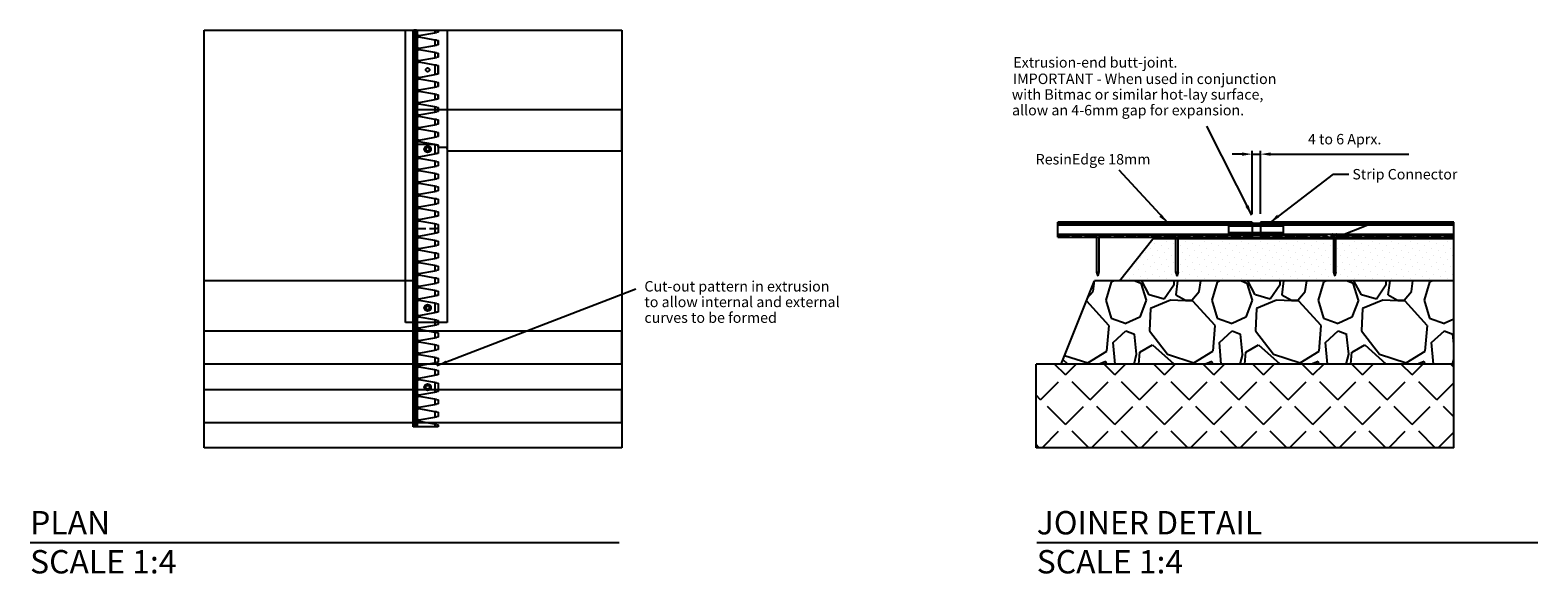
# Model space of a CAD drawing. Units: millimetres. Extents: x -2229 to 3798, y -1348 to 908.
# Drawn here: x 651 to 2455, y 128 to 779 of the extents above; entities that cross this region are included whole.
import ezdxf
from ezdxf.enums import TextEntityAlignment as Align
from ezdxf.lldxf.tags import DXFTag

# ---------------------------------------------------------------- set-up
doc = ezdxf.new("R2010")
doc.units = ezdxf.units.MM
doc.layers.add('SPIRAL_STEEL_SPI', color=7, linetype='Continuous')
doc.styles.add('SEACAD_seiso_ttf', font='txt')
tags = doc.linetypes.add('HIDDEN2', pattern=[4.7625, 3.175, -1.5875]).pattern_tags.tags
tags[6:7] = [DXFTag(74, 4), DXFTag(75, 0), DXFTag(340, '0'), DXFTag(46, 0.0), DXFTag(50, 0.0), DXFTag(44, 0.0), DXFTag(45, 0.0)]
tags[4:5] = [DXFTag(74, 4), DXFTag(75, 0), DXFTag(340, '0'), DXFTag(46, 0.0), DXFTag(50, 0.0), DXFTag(44, 0.0), DXFTag(45, 0.0)]
doc.dimstyles.new('Kinley 1-4', dxfattribs={"dimtxt": 20, "dimasz": 12, "dimexe": 4, "dimexo": 8, "dimgap": 8, "dimtad": 1, "dimdec": 0, "dimdsep": 46, "dimtxsty": 'Standard', "dimcen": 2, "dimadec": 0, "dimazin": 0, "dimtfac": 1, "dimtdec": 0, "dimtmove": 0, "dimatfit": 3, "dimfxl": 1, "dimarcsym": 0})

# ---------------------------------------------------------------- blocks, each defined once
blk = doc.blocks.new('*D4')
at = {"color": 0, "lineweight": -2, "transparency": 16777216}
for p, q in [((2113.4, 558.9), (2113.4, 634.4)), ((2123.4, 558.9), (2123.4, 634.4)), ((2101.4, 630.4), (2089.4, 630.4)), ((2113.4, 630.4), (2123.4, 630.4)), ((2135.4, 630.4), (2300.9, 630.4))]:
    blk.add_line(p, q, dxfattribs=at)
at = {"color": 0, "transparency": 16777216}
for points in [[(2101.4, 632.4), (2101.4, 628.4), (2113.4, 630.4)], [(2135.4, 632.4), (2135.4, 628.4), (2123.4, 630.4)]]:
    blk.add_solid(points, dxfattribs=at)
at = {"layer": 'Defpoints', "color": 0, "transparency": 16777216}
for p in [(2123.4, 630.4), (2113.4, 550.9), (2123.4, 550.9)]:
    blk.add_point(p, dxfattribs=at)
at = {"color": 0, "transparency": 16777216, "insert": (2224.1, 646.7), "char_height": 12.5, "attachment_point": 5}
blk.add_mtext('4 to 6 Aprx.', dxfattribs=at)
blk = doc.blocks.new('SE97')
at = {"layer": 'SPIRAL_STEEL_SPI', "color": 7, "linetype": 'HIDDEN2'}
blk.add_arc((1204.9, 322.9), 1.47, 22.9178, 71.815, dxfattribs=at)
at = {"layer": 'SPIRAL_STEEL_SPI', "color": 7, "linetype": 'Continuous'}
blk.add_arc((1204.9, 322.9), 1.47, 353.325, 22.9178, dxfattribs=at)
blk = doc.blocks.new('SE101')
at = {"layer": 'SPIRAL_STEEL_SPI', "color": 7, "linetype": 'Continuous'}
blk.add_arc((1214.8, 323.1), 1.14, 104.4076, 148.517, dxfattribs=at)
at = {"layer": 'SPIRAL_STEEL_SPI', "color": 7, "linetype": 'HIDDEN2'}
blk.add_arc((1214.8, 323.1), 1.14, 148.517, 157.184, dxfattribs=at)

msp = doc.modelspace()

# ---------------------------------------------------------------- hatches: boundary and pattern name
for points in [[(2105.4, 567.3), (2112.9, 557.1), (2109.1, 569.2)], [(2002.2, 555.4), (2012.6, 548), (2005.2, 558.3)], [(2143.2, 557.9), (2134.8, 548.4), (2145.8, 554.7)], [(1148.5, 383.4), (1137.5, 377), (1150, 379.5)]]:
    msp.add_hatch(color=256).paths.add_polyline_path(points)
at = {"ltscale": 0.5}
h = msp.add_hatch(dxfattribs=at)
h.set_pattern_fill('DOTS', color=252, scale=5, angle=45, style=0)
h.set_pattern_definition([(45, (-2229.443, -1323.2366), (-2.80633, 8.41899), [0, -7.9375])])
h.paths.add_polyline_path([(2354.7, 528.8), (2213.7, 528.8), (2213.7, 489.1), (2213.3, 487.7), (2212.2, 484.1), (2211.2, 487.7), (2210.7, 489.1), (2210.7, 528.8), (2024.8, 528.8), (2024.8, 489.1), (2024.4, 487.7), (2023.3, 484.1), (2022.3, 487.7), (2021.8, 489.1), (2021.8, 528.8), (1994.7, 528.8), (1954.7, 478.8), (2354.7, 478.8)])
h = msp.add_hatch(dxfattribs=at)
h.set_pattern_fill('GRAVEL', color=252, scale=5, angle=270, style=0)
h.set_pattern_definition([(138.01279, (-2102.443, -1414.677), (-1143, 1016), [17.086, -1691.5242]), (94.96974, (-2115.143, -1403.2466), (127.000007, -1523.9999994), [29.3202, -2902.7024]), (42.51045, (-2117.683, -1374.0366), (-1397, -1270), [20.674, -2046.7361]), (177.27369, (-2149.433, -1324.5066), (2540, -127), [26.7002, -2643.3219]), (202.83365, (-2176.103, -1323.2366), (1524, 635), [26.1817, -2591.9904]), (267.27369, (-2200.233, -1333.3966), (127, 2540), [26.7002, -2643.3219]), (307.69424, (-2201.503, -1360.0666), (-1270, 1651), [35.3097, -3495.6558]), (342.25533, (-2179.913, -1388.0066), (2794, -889.0000002), [33.336, -3300.2628]), (31.42957, (-2148.163, -1398.1666), (1651, 1016), [26.7906, -2652.2773]), (85.23636, (-2125.303, -1384.197), (-127, -1397), [30.5857, -1498.6968]), (132.39744, (-2122.763, -1353.7166), (-1397, 1524), [39.5539, -3915.8386]), (48.81407, (-2150.703, -1450.237), (762, 889), [13.5002, -1336.5283]), (81.46923, (-2141.813, -1440.0766), (-254, -1651), [25.684, -2542.732]), (135, (-2138, -1414.68), (-127, 4e-14), [17.9605, -161.6447]), (113.1986, (-2122.763, -1405.787), (254, -635), [9.672, -957.531]), (201.8014, (-2126.573, -1396.897), (381, 127), [13.6783, -670.2376]), (300.96376, (-2139.273, -1401.977), (254, -381), [22.216, -718.315]), (71.56505, (-2127.843, -1421.027), (-127, -254), [16.0644, -385.545]), (286.38954, (-2126.573, -1323.2366), (381, -1270), [22.5044, -2227.9413]), (340.34618, (-2120.223, -1344.827), (-1397, 508), [18.88, -1869.1108]), (203.1986, (-2102.443, -1421.027), (635, 254), [19.344, -947.8592]), (253.61046, (-2120.223, -1428.6466), (381, 1270), [22.5044, -2227.9413]), (249.44395, (-2205.313, -1323.237), (254, 635), [21.7018, -1063.3867]), (204.77514, (-2212.933, -1343.557), (1397, 635), [18.1836, -1800.1797]), (336.8014, (-2229.443, -1422.297), (635, -254), [19.344, -947.8592]), (287.35402, (-2211.663, -1429.9166), (-508, 1651), [21.2891, -2107.6188]), (339.44395, (-2229.443, -1360.067), (-635, 254), [10.851, -1074.2376]), (11.30993, (-2229.443, -1414.677), (508, 127), [6.4757, -641.0997]), (75.96376, (-2223.093, -1413.407), (-127, -381), [26.1817, -497.4527]), (96.009, (-2216.743, -1388.0066), (127, -1270), [24.2633, -2402.0682]), (213.6901, (-2150.703, -1401.977), (254, 127), [18.3162, -439.5888]), (263.15723, (-2165.943, -1412.1366), (-254, -2159), [31.9778, -3165.8005]), (330.9454, (-2169.753, -1443.887), (-889, 508), [13.0754, -1294.4696]), (0, (-2158.32, -1450.24), (127, 127), [7.62, -119.38]), (30.25644, (-2212.933, -1385.467), (-889, -508), [17.6433, -1746.697]), (318.01279, (-2197.693, -1376.577), (1143, -1016), [34.1721, -1674.438]), (270, (-2172.29, -1399.44), (127, -127), [33.02, -93.98]), (235.30485, (-2172.293, -1432.4566), (-888.999999, -1270), [20.0805, -1987.9658]), (164.0546, (-2183.723, -1448.967), (-508, 127), [18.4915, -906.0825]), (117.64598, (-2201.503, -1443.8866), (-1270, 2413), [30.1073, -2980.6232]), (85.42608, (-2215.473, -1417.2166), (127, 1651), [31.8515, -3153.2923])])
h.paths.add_polyline_path([(2354.7, 478.8), (1954.7, 478.8), (1924.7, 478.8), (1884.7, 378.8), (2354.7, 378.8)])
h = msp.add_hatch(dxfattribs=at)
h.set_pattern_fill('ANGLE', color=252, scale=6, angle=45, style=0)
h.set_pattern_definition([(45, (-2229.443, -1323.237), (-29.63485, 29.63485), [30.48, -11.43]), (135, (-2229.443, -1323.237), (-29.63485, -29.63485), [30.48, -11.43])])
h.paths.add_polyline_path([(2354.7, 378.8), (1854.7, 378.8), (1854.7, 278.8), (2354.7, 278.8)])

# ---------------------------------------------------------------- linework, layer by layer
at = {"linetype": 'Continuous'}
for p, q in [((859.1, 778.8), (1109.1, 778.8)), ((859.1, 478.8), (859.1, 778.8)), ((1109.1, 778.8), (1110.1, 778.8)), ((1109.1, 778.8), (1109.1, 478.8)), ((1113.1, 778.8), (1110.1, 778.8)), ((1113.1, 778.8), (1359.1, 778.8)), ((1113.1, 683.8), (1113.1, 778.8)), ((1113.1, 778.8), (1114.1, 778.8)), ((1359.1, 778.8), (1359.1, 683.8)), ((1113.1, 683.8), (1359.1, 683.8)), ((1114.1, 675.6), (1114.1, 681.3)), ((1114.1, 681.3), (1114.1, 541.3)), ((1359.1, 633.8), (1359.1, 683.8)), ((1134.8, 642.1), (1114.3, 642.1)), ((1135.1, 642), (1134.8, 642.1)), ((1135.1, 642), (1134.8, 642.1)), ((1135.1, 642), (1135.3, 642)), ((1135.1, 642), (1135.1, 630.6)), ((1137.1, 641.7), (1135.3, 642)), ((1139, 641.3), (1137.1, 641.7)), ((1137.1, 641.7), (1139.1, 641.3)), ((1139.1, 639.3), (1139.1, 640.1)), ((1139.1, 640.1), (1139.1, 631.3)), ((1139.1, 638.8), (1149.1, 638.8)), ((1150.1, 636.3), (1150.1, 633.8)), ((1150.1, 636.3), (1150.1, 428.8)), ((1359.1, 633.8), (1150.1, 633.8)), ((1359.1, 633.8), (1359.1, 418.8)), ((1116.3, 627.3), (1135.1, 630.6)), ((1135.1, 622), (1116.3, 625.3)), ((1116.3, 612.3), (1135.1, 615.6)), ((1135.3, 630.7), (1135.1, 630.6)), ((1135.1, 622), (1135.3, 622)), ((1135.1, 622), (1135.1, 615.6)), ((1135.3, 615.7), (1135.1, 615.6)), ((1135.3, 630.7), (1137.1, 631)), ((1137.1, 621.7), (1135.3, 622)), ((1135.3, 615.7), (1137.1, 616)), ((1139.1, 631.3), (1137.1, 631)), ((1137.1, 621.7), (1139.1, 621.3)), ((1139.1, 616.3), (1137.1, 616)), ((1139.1, 621.3), (1139.1, 616.3)), ((1135.1, 607), (1116.3, 610.3)), ((1116.3, 597.3), (1135.1, 600.6)), ((1135.1, 607), (1135.3, 607)), ((1135.1, 607), (1135.1, 600.6)), ((1135.3, 600.7), (1135.1, 600.6)), ((1137.1, 606.7), (1135.3, 607)), ((1135.3, 600.7), (1137.1, 601)), ((1137.1, 606.7), (1139.1, 606.3)), ((1139.1, 601.3), (1137.1, 601)), ((1139.1, 606.3), (1139.1, 601.3)), ((1135.1, 592), (1116.3, 595.3)), ((1116.3, 582.3), (1135.1, 585.6)), ((1135.1, 577), (1116.3, 580.3)), ((1135.1, 592), (1135.3, 592)), ((1135.1, 592), (1135.1, 585.6)), ((1135.3, 585.7), (1135.1, 585.6)), ((1137.1, 591.7), (1135.3, 592)), ((1135.3, 585.7), (1137.1, 586)), ((1137.1, 591.7), (1139.1, 591.3)), ((1139.1, 586.3), (1137.1, 586)), ((1139.1, 591.3), (1139.1, 586.3)), ((1116.3, 567.3), (1135.1, 570.6)), ((1135.1, 562), (1116.3, 565.3)), ((1135.1, 577), (1135.3, 577)), ((1135.1, 577), (1135.1, 570.6)), ((1135.3, 570.7), (1135.1, 570.6)), ((1135.1, 562), (1135.3, 562)), ((1135.1, 562), (1135.1, 555.6)), ((1137.1, 576.7), (1135.3, 577)), ((1135.3, 570.7), (1137.1, 571)), ((1137.1, 561.7), (1135.3, 562)), ((1137.1, 576.7), (1139.1, 576.3)), ((1139.1, 571.3), (1137.1, 571)), ((1137.1, 561.7), (1139.1, 561.3)), ((1139.1, 576.3), (1139.1, 571.3)), ((1139.1, 561.3), (1139.1, 556.3)), ((1116.3, 552.3), (1135.1, 555.6)), ((1135.1, 547), (1116.3, 550.3)), ((1135.3, 555.7), (1135.1, 555.6)), ((1135.1, 547), (1135.3, 547)), ((1135.1, 547), (1135.1, 541.3)), ((1135.3, 555.7), (1137.1, 556)), ((1137.1, 546.7), (1135.3, 547)), ((1139.1, 556.3), (1137.1, 556)), ((1137.1, 546.7), (1139.1, 546.3)), ((1139.1, 546.3), (1139.1, 541.3)), ((1881, 530.8), (1881, 548.8)), ((1976, 548.8), (1881, 548.8)), ((1976, 545.3), (1881, 545.3)), ((2071, 548.8), (1976, 548.8)), ((2071, 545.3), (1976, 545.3)), ((2113.4, 548.8), (2071, 548.8)), ((2113.4, 545.3), (2071, 545.3)), ((2113.4, 548.8), (2113.4, 530.8)), ((2166, 548.8), (2123.4, 548.8)), ((2123.4, 548.8), (2123.4, 530.8)), ((2166, 545.3), (2123.4, 545.3)), ((2229.8, 548.8), (2166, 548.8)), ((2224.3, 545.3), (2166, 545.3)), ((2209.7, 528.8), (2259.7, 548.8)), ((2354.7, 528.8), (2354.7, 548.8)), ((1110.1, 541.3), (1109.1, 541.3)), ((1110.1, 541.3), (1109.1, 541.3)), ((1110.1, 541.3), (1113.1, 541.3)), ((1110.1, 541.3), (1113.1, 541.3)), ((1114.1, 541.3), (1113.1, 541.3)), ((1114.1, 541.3), (1113.1, 541.3)), ((1114.1, 541.3), (1114.3, 541.3)), ((1114.1, 541.3), (1114.1, 303.8)), ((1114.1, 541.3), (1114.3, 541.3)), ((1114.3, 541.3), (1124.3, 541.3)), ((1114.3, 541.3), (1124.3, 541.3)), ((1116.3, 532.3), (1135.1, 535.6)), ((1135.1, 527), (1116.3, 530.3)), ((1128.8, 541.3), (1135.1, 541.3)), ((1128.8, 541.3), (1135.1, 541.3)), ((1135.3, 541.3), (1135.1, 541.3)), ((1135.3, 541.3), (1135.1, 541.3)), ((1135.1, 541.3), (1135.1, 535.6)), ((1135.3, 535.7), (1135.1, 535.6)), ((1135.1, 527), (1135.3, 527)), ((1135.1, 527), (1135.1, 520.6)), ((1135.3, 541.3), (1137.1, 541.3)), ((1135.3, 541.3), (1137.1, 541.3)), ((1135.3, 535.7), (1137.1, 536)), ((1137.1, 526.7), (1135.3, 527)), ((1139.1, 541.3), (1137.1, 541.3)), ((1139.1, 541.3), (1137.1, 541.3)), ((1139.1, 536.3), (1137.1, 536)), ((1137.1, 526.7), (1139.1, 526.3)), ((1139.1, 541.3), (1139.1, 536.3)), ((1139.1, 526.3), (1139.1, 521.3)), ((1976, 534.3), (1881, 534.3)), ((1881, 533.3), (1884.2, 533.3)), ((1881, 530.8), (1976, 530.8)), ((1883.5, 533.3), (1883.5, 530.8)), ((1884.2, 533.3), (1884.2, 530.8)), ((1888.5, 532.1), (1888.5, 530.8)), ((1899.2, 533.3), (1892.8, 533.3)), ((1892.8, 533.3), (1892.8, 530.8)), ((1893.5, 533.3), (1893.5, 530.8)), ((1898.5, 533.3), (1898.5, 530.8)), ((1899.2, 533.3), (1899.2, 530.8)), ((1903.5, 532.1), (1903.5, 530.8)), ((1914.2, 533.3), (1907.8, 533.3)), ((1907.8, 533.3), (1907.8, 530.8)), ((1908.5, 533.3), (1908.5, 530.8)), ((1913.5, 533.3), (1913.5, 530.8)), ((1914.2, 533.3), (1914.2, 530.8)), ((1918.5, 532.1), (1918.5, 530.8)), ((1934.1, 533.3), (1922.8, 533.3)), ((1922.8, 533.3), (1922.8, 530.8)), ((1923.5, 533.3), (1923.5, 530.8)), ((1933.4, 533.3), (1933.4, 530.8)), ((1934.1, 533.3), (1934.1, 530.8)), ((1938.4, 532.1), (1938.4, 530.8)), ((1949.2, 533.3), (1942.8, 533.3)), ((1942.8, 533.3), (1942.8, 530.8)), ((1943.5, 533.3), (1943.5, 530.8)), ((1948.5, 533.3), (1948.5, 530.8)), ((1949.2, 533.3), (1949.2, 530.8)), ((1953.5, 532.1), (1953.5, 530.8)), ((1954.7, 478.8), (1994.7, 528.8)), ((1964.2, 533.3), (1957.8, 533.3)), ((1957.8, 533.3), (1957.8, 530.8)), ((1958.5, 533.3), (1958.5, 530.8)), ((1963.5, 533.3), (1963.5, 530.8)), ((1964.2, 533.3), (1964.2, 530.8)), ((1968.5, 532.1), (1968.5, 530.8)), ((1976, 533.3), (1972.8, 533.3)), ((1972.8, 533.3), (1972.8, 530.8)), ((1973.5, 533.3), (1973.5, 530.8)), ((2071, 534.3), (1976, 534.3)), ((1976, 533.3), (1979.2, 533.3)), ((1976, 531), (1976, 531.8)), ((1976, 530.8), (2071, 530.8)), ((1978.5, 533.3), (1978.5, 530.8)), ((1979.2, 533.3), (1979.2, 530.8)), ((1983.5, 532.1), (1983.5, 530.8)), ((1994.2, 533.3), (1987.8, 533.3)), ((1987.8, 533.3), (1987.8, 530.8)), ((1988.5, 533.3), (1988.5, 530.8)), ((1993.5, 533.3), (1993.5, 530.8)), ((1994.2, 533.3), (1994.2, 530.8)), ((2354.7, 528.8), (1994.7, 528.8)), ((1998.5, 532.1), (1998.5, 530.8)), ((2009.2, 533.3), (2002.8, 533.3)), ((2002.8, 533.3), (2002.8, 530.8)), ((2003.5, 533.3), (2003.5, 530.8)), ((2008.5, 533.3), (2008.5, 530.8)), ((2009.2, 533.3), (2009.2, 530.8)), ((2013.5, 532.1), (2013.5, 530.8)), ((2029.1, 533.3), (2017.8, 533.3)), ((2017.8, 533.3), (2017.8, 530.8)), ((2018.5, 533.3), (2018.5, 530.8)), ((2028.4, 533.3), (2028.4, 530.8)), ((2029.1, 533.3), (2029.1, 530.8)), ((2033.4, 532.1), (2033.4, 530.8)), ((2044.2, 533.3), (2037.8, 533.3)), ((2037.8, 533.3), (2037.8, 530.8)), ((2038.5, 533.3), (2038.5, 530.8)), ((2043.5, 533.3), (2043.5, 530.8)), ((2044.2, 533.3), (2044.2, 530.8)), ((2048.5, 532.1), (2048.5, 530.8)), ((2059.2, 533.3), (2052.8, 533.3)), ((2052.8, 533.3), (2052.8, 530.8)), ((2053.5, 533.3), (2053.5, 530.8)), ((2058.5, 533.3), (2058.5, 530.8)), ((2059.2, 533.3), (2059.2, 530.8)), ((2063.5, 532.1), (2063.5, 530.8)), ((2071, 533.3), (2067.8, 533.3)), ((2067.8, 533.3), (2067.8, 530.8)), ((2068.5, 533.3), (2068.5, 530.8)), ((2113.4, 534.3), (2071, 534.3)), ((2071, 533.3), (2074.2, 533.3)), ((2071, 531), (2071, 531.8)), ((2071, 530.8), (2201.6, 530.8)), ((2073.5, 533.3), (2073.5, 530.8)), ((2074.2, 533.3), (2074.2, 530.8)), ((2078.5, 532.1), (2078.5, 530.8)), ((2089.2, 533.3), (2082.8, 533.3)), ((2082.8, 533.3), (2082.8, 530.8)), ((2083.5, 533.3), (2083.5, 530.8)), ((2088.5, 533.3), (2088.5, 530.8)), ((2089.2, 533.3), (2089.2, 530.8)), ((2093.5, 532.1), (2093.5, 530.8)), ((2104.2, 533.3), (2097.8, 533.3)), ((2097.8, 533.3), (2097.8, 530.8)), ((2098.5, 533.3), (2098.5, 530.8)), ((2103.5, 533.3), (2103.5, 530.8)), ((2104.2, 533.3), (2104.2, 530.8)), ((2108.5, 532.1), (2108.5, 530.8)), ((2166, 534.3), (2123.4, 534.3)), ((2128.4, 532.1), (2128.4, 530.8)), ((2139.2, 533.3), (2132.8, 533.3)), ((2132.8, 533.3), (2132.8, 530.8)), ((2133.5, 533.3), (2133.5, 530.8)), ((2138.5, 533.3), (2138.5, 530.8)), ((2139.2, 533.3), (2139.2, 530.8)), ((2143.5, 532.1), (2143.5, 530.8)), ((2154.2, 533.3), (2147.8, 533.3)), ((2147.8, 533.3), (2147.8, 530.8)), ((2148.5, 533.3), (2148.5, 530.8)), ((2153.5, 533.3), (2153.5, 530.8)), ((2154.2, 533.3), (2154.2, 530.8)), ((2158.5, 532.1), (2158.5, 530.8)), ((2166, 533.3), (2162.8, 533.3)), ((2162.8, 533.3), (2162.8, 530.8)), ((2163.5, 533.3), (2163.5, 530.8)), ((2207.1, 534.3), (2166, 534.3)), ((2166, 533.3), (2169.2, 533.3)), ((2166, 531), (2166, 531.8)), ((2168.5, 533.3), (2168.5, 530.8)), ((2169.2, 533.3), (2169.2, 530.8)), ((2173.5, 532.1), (2173.5, 530.8)), ((2184.2, 533.3), (2177.8, 533.3)), ((2177.8, 533.3), (2177.8, 530.8)), ((2178.5, 533.3), (2178.5, 530.8)), ((2183.5, 533.3), (2183.5, 530.8)), ((2184.2, 533.3), (2184.2, 530.8)), ((2188.5, 532.1), (2188.5, 530.8)), ((2199.2, 533.3), (2192.8, 533.3)), ((2192.8, 533.3), (2192.8, 530.8)), ((2193.5, 533.3), (2193.5, 530.8)), ((2198.5, 533.3), (2198.5, 530.8)), ((2199.2, 533.3), (2199.2, 530.8)), ((2354.7, 528.8), (2209.7, 528.8)), ((2218.4, 533.3), (2218.4, 530.8)), ((2219.1, 533.3), (2219.1, 530.8)), ((2318.4, 532.1), (2318.4, 530.8)), ((2354.7, 478.8), (2354.7, 528.8)), ((1116.3, 517.3), (1135.1, 520.6)), ((1135.1, 512), (1116.3, 515.3)), ((1116.3, 502.3), (1135.1, 505.6)), ((1135.3, 520.7), (1135.1, 520.6)), ((1135.1, 512), (1135.3, 512)), ((1135.1, 512), (1135.1, 505.6)), ((1135.3, 505.7), (1135.1, 505.6)), ((1135.3, 520.7), (1137.1, 521)), ((1137.1, 511.7), (1135.3, 512)), ((1135.3, 505.7), (1137.1, 506)), ((1139.1, 521.3), (1137.1, 521)), ((1137.1, 511.7), (1139.1, 511.3)), ((1139.1, 506.3), (1137.1, 506)), ((1139.1, 511.3), (1139.1, 506.3)), ((1135.1, 497), (1116.3, 500.3)), ((1116.3, 487.3), (1135.1, 490.6)), ((1135.1, 497), (1135.3, 497)), ((1135.1, 497), (1135.1, 490.6)), ((1135.3, 490.7), (1135.1, 490.6)), ((1137.1, 496.7), (1135.3, 497)), ((1135.3, 490.7), (1137.1, 491)), ((1137.1, 496.7), (1139.1, 496.3)), ((1139.1, 491.3), (1137.1, 491)), ((1139.1, 496.3), (1139.1, 491.3)), ((1109.1, 478.8), (859.1, 478.8)), ((859.1, 418.8), (859.1, 478.8)), ((1100.1, 428.8), (1100.1, 478.8)), ((1109.1, 303.8), (1109.1, 478.8)), ((1135.1, 482), (1116.3, 485.3)), ((1116.3, 472.3), (1135.1, 475.6)), ((1135.1, 467), (1116.3, 470.3)), ((1135.1, 482), (1135.3, 482)), ((1135.1, 482), (1135.1, 475.6)), ((1135.3, 475.7), (1135.1, 475.6)), ((1137.1, 481.7), (1135.3, 482)), ((1135.3, 475.7), (1137.1, 476)), ((1137.1, 481.7), (1139.1, 481.3)), ((1139.1, 476.3), (1137.1, 476)), ((1139.1, 481.3), (1139.1, 476.3)), ((1884.7, 378.8), (1924.7, 478.8)), ((2354.7, 478.8), (1924.7, 478.8)), ((2354.7, 478.8), (1954.7, 478.8)), ((2354.7, 378.8), (2354.7, 478.8)), ((1116.3, 457.3), (1135.1, 460.6)), ((1135.1, 452), (1116.3, 455.3)), ((1135.1, 467), (1135.3, 467)), ((1135.1, 467), (1135.1, 460.6)), ((1135.3, 460.7), (1135.1, 460.6)), ((1135.1, 452), (1135.3, 452)), ((1135.1, 452), (1135.1, 440.6)), ((1137.1, 466.7), (1135.3, 467)), ((1135.3, 460.7), (1137.1, 461)), ((1137.1, 451.7), (1135.3, 452)), ((1137.1, 466.7), (1139.1, 466.3)), ((1139.1, 461.3), (1137.1, 461)), ((1137.1, 451.7), (1139.1, 451.3)), ((1139.1, 466.3), (1139.1, 461.3)), ((1139.1, 451.3), (1139.1, 441.3)), ((1116.3, 437.3), (1135.1, 440.6)), ((1135.1, 432), (1116.3, 435.3)), ((1135.3, 440.7), (1135.1, 440.6)), ((1135.3, 440.7), (1137.1, 441)), ((1139.1, 441.3), (1137.1, 441)), ((859.1, 418.8), (1109.1, 418.8)), ((859.1, 378.8), (859.1, 418.8)), ((1101.1, 428.8), (1100.1, 428.8)), ((1109.1, 428.8), (1101.1, 428.8)), ((1116.3, 422.3), (1135.1, 425.6)), ((1135.1, 417), (1116.3, 420.3)), ((1124.9, 418.8), (1359.1, 418.8)), ((1135.1, 432), (1135.3, 432)), ((1135.1, 432), (1135.1, 425.6)), ((1135.3, 425.7), (1135.1, 425.6)), ((1135.1, 417), (1135.3, 417)), ((1135.1, 417), (1135.1, 410.6)), ((1137.1, 431.7), (1135.3, 432)), ((1135.3, 425.7), (1137.1, 426)), ((1137.1, 416.7), (1135.3, 417)), ((1137.1, 431.7), (1139.1, 431.3)), ((1139.1, 426.3), (1137.1, 426)), ((1137.1, 416.7), (1139.1, 416.3)), ((1139.1, 431.3), (1139.1, 426.3)), ((1149.1, 428.8), (1139.1, 428.8)), ((1139.1, 416.3), (1139.1, 411.3)), ((1150.1, 428.8), (1149.1, 428.8)), ((1359.1, 378.8), (1359.1, 418.8)), ((1116.3, 407.3), (1135.1, 410.6)), ((1135.1, 402), (1116.3, 405.3)), ((1135.3, 410.7), (1135.1, 410.6)), ((1135.1, 402), (1135.3, 402)), ((1135.1, 402), (1135.1, 395.6)), ((1135.3, 410.7), (1137.1, 411)), ((1137.1, 401.7), (1135.3, 402)), ((1139.1, 411.3), (1137.1, 411)), ((1137.1, 401.7), (1139.1, 401.3)), ((1139.1, 401.3), (1139.1, 396.3)), ((1116.3, 392.3), (1135.1, 395.6)), ((1135.1, 387), (1116.3, 390.3)), ((1116.3, 377.3), (1135.1, 380.6)), ((1135.3, 395.7), (1135.1, 395.6)), ((1135.1, 387), (1135.3, 387)), ((1135.1, 387), (1135.1, 380.6)), ((1135.3, 380.7), (1135.1, 380.6)), ((1135.3, 395.7), (1137.1, 396)), ((1137.1, 386.7), (1135.3, 387)), ((1135.3, 380.7), (1137.1, 381)), ((1139.1, 396.3), (1137.1, 396)), ((1137.1, 386.7), (1139.1, 386.3)), ((1139.1, 381.3), (1137.1, 381)), ((1139.1, 386.3), (1139.1, 381.3)), ((859.1, 348.8), (859.1, 378.8)), ((1109.1, 378.8), (859.1, 378.8)), ((1135.1, 372), (1116.3, 375.3)), ((1116.3, 362.3), (1135.1, 365.6)), ((1359.1, 378.8), (1124.9, 378.8)), ((1135.1, 372), (1135.3, 372)), ((1135.1, 372), (1135.1, 365.6)), ((1135.3, 365.7), (1135.1, 365.6)), ((1137.1, 371.7), (1135.3, 372)), ((1135.3, 365.7), (1137.1, 366)), ((1137.1, 371.7), (1139.1, 371.3)), ((1139.1, 366.3), (1137.1, 366)), ((1139.1, 371.3), (1139.1, 366.3)), ((1359.1, 378.8), (1359.1, 348.8)), ((2354.7, 378.8), (1854.7, 378.8)), ((1854.7, 278.8), (1854.7, 378.8)), ((2354.7, 378.8), (1884.7, 378.8)), ((2354.7, 278.8), (2354.7, 378.8)), ((859.1, 348.8), (1109.1, 348.8)), ((859.1, 308.8), (859.1, 348.8)), ((1135.1, 357), (1116.3, 360.3)), ((1116.3, 342.3), (1135.1, 345.6)), ((1135.1, 357), (1135.3, 357)), ((1135.1, 357), (1135.1, 345.6)), ((1135.3, 345.7), (1135.1, 345.6)), ((1137.1, 356.7), (1135.3, 357)), ((1135.3, 345.7), (1137.1, 346)), ((1137.1, 356.7), (1139.1, 356.3)), ((1139.1, 346.3), (1137.1, 346)), ((1139.1, 356.3), (1139.1, 346.3)), ((1139.1, 348.8), (1359.1, 348.8)), ((1359.1, 308.8), (1359.1, 348.8)), ((1135.1, 337), (1116.3, 340.3)), ((1116.3, 327.3), (1135.1, 330.6)), ((1135.1, 322), (1116.3, 325.3)), ((1135.1, 337), (1135.3, 337)), ((1135.1, 337), (1135.1, 330.6)), ((1135.3, 330.7), (1135.1, 330.6)), ((1137.1, 336.7), (1135.3, 337)), ((1135.3, 330.7), (1137.1, 331)), ((1137.1, 336.7), (1139.1, 336.3)), ((1139.1, 331.3), (1137.1, 331)), ((1139.1, 336.3), (1139.1, 331.3)), ((1109.1, 308.8), (859.1, 308.8)), ((859.1, 278.8), (859.1, 308.8)), ((1116.3, 312.3), (1135.1, 315.6)), ((1135.1, 307), (1116.3, 310.3)), ((1359.1, 308.8), (1124.9, 308.8)), ((1135.1, 322), (1135.3, 322)), ((1135.1, 322), (1135.1, 315.6)), ((1135.3, 315.7), (1135.1, 315.6)), ((1135.1, 307), (1135.3, 307)), ((1135.1, 307), (1135.1, 303.8)), ((1137.1, 321.7), (1135.3, 322)), ((1135.3, 315.7), (1137.1, 316)), ((1137.1, 306.7), (1135.3, 307)), ((1137.1, 321.7), (1139.1, 321.3)), ((1139.1, 316.3), (1137.1, 316)), ((1139.1, 321.3), (1139.1, 316.3)), ((1359.1, 308.8), (1359.1, 278.8)), ((1110.1, 303.8), (1109.1, 303.8)), ((1113.1, 303.8), (1110.1, 303.8)), ((1114.1, 303.8), (1113.1, 303.8)), ((1114.3, 303.8), (1114.1, 303.8)), ((1135.1, 303.8), (1114.3, 303.8)), ((1135.3, 303.8), (1135.1, 303.8)), ((1137.1, 303.8), (1135.3, 303.8)), ((1137.1, 306.7), (1139.1, 306.3)), ((1139.1, 303.8), (1137.1, 303.8)), ((1139.1, 306.3), (1139.1, 303.8)), ((1359.1, 278.8), (859.1, 278.8)), ((2354.7, 278.8), (1854.7, 278.8))]:
    msp.add_line(p, q, dxfattribs=at)
at = {"linetype": 'HIDDEN2'}
for p, q in [((1100.1, 478.8), (1100.1, 778.8)), ((1109.1, 541.3), (1109.1, 778.8)), ((1110.6, 778.8), (1110.6, 677.6)), ((1112.6, 677.6), (1112.6, 778.8)), ((1114.1, 778.8), (1114.1, 681.3)), ((1135.1, 778.8), (1135.1, 775.6)), ((1135.3, 775.7), (1137.1, 776)), ((1135.7, 775.7), (1135.7, 778.8)), ((1139.1, 776.3), (1137.1, 776)), ((1138.9, 778.8), (1138.9, 776.3)), ((1139.1, 778.8), (1139.1, 776.3)), ((1150.1, 778.8), (1150.1, 636.3)), ((1116.3, 772.3), (1135.1, 775.6)), ((1135.1, 767), (1116.3, 770.3)), ((1116.3, 757.3), (1135.1, 760.6)), ((1135.3, 775.7), (1135.1, 775.6)), ((1135.1, 767), (1135.3, 767)), ((1135.1, 767), (1135.1, 760.6)), ((1135.3, 760.7), (1135.1, 760.6)), ((1137.1, 766.7), (1135.3, 767)), ((1135.3, 760.7), (1137.1, 761)), ((1135.7, 760.7), (1135.7, 766.9)), ((1137.1, 766.7), (1139.1, 766.3)), ((1139.1, 761.3), (1137.1, 761)), ((1138.9, 766.4), (1138.9, 761.3)), ((1139.1, 766.3), (1139.1, 761.3)), ((1135.1, 752), (1116.3, 755.3)), ((1116.3, 742.3), (1135.1, 745.6)), ((1135.1, 737), (1116.3, 740.3)), ((1135.1, 752), (1135.3, 752)), ((1135.1, 752), (1135.1, 745.6)), ((1135.3, 745.7), (1135.1, 745.6)), ((1137.1, 751.7), (1135.3, 752)), ((1135.3, 745.7), (1137.1, 746)), ((1135.7, 745.7), (1135.7, 751.9)), ((1137.1, 751.7), (1139.1, 751.3)), ((1139.1, 746.3), (1137.1, 746)), ((1138.9, 751.4), (1138.9, 746.3)), ((1139.1, 751.3), (1139.1, 746.3)), ((1116.3, 722.3), (1135.1, 725.6)), ((1135.1, 737), (1135.3, 737)), ((1135.1, 737), (1135.1, 725.6)), ((1135.3, 725.7), (1135.1, 725.6)), ((1137.1, 736.7), (1135.3, 737)), ((1135.3, 725.7), (1137.1, 726)), ((1135.7, 725.7), (1135.7, 736.9)), ((1137.1, 736.7), (1139.1, 736.3)), ((1139.1, 726.3), (1137.1, 726)), ((1138.9, 736.4), (1138.9, 726.3)), ((1139.1, 736.3), (1139.1, 726.3)), ((1135.1, 717), (1116.3, 720.3)), ((1116.3, 707.3), (1135.1, 710.6)), ((1135.1, 702), (1116.3, 705.3)), ((1135.1, 717), (1135.3, 717)), ((1135.1, 717), (1135.1, 710.6)), ((1135.3, 710.7), (1135.1, 710.6)), ((1137.1, 716.7), (1135.3, 717)), ((1135.3, 710.7), (1137.1, 711)), ((1135.7, 710.7), (1135.7, 716.9)), ((1137.1, 716.7), (1139.1, 716.3)), ((1139.1, 711.3), (1137.1, 711)), ((1138.9, 716.4), (1138.9, 711.3)), ((1139.1, 716.3), (1139.1, 711.3)), ((1116.3, 692.3), (1135.1, 695.6)), ((1135.1, 687), (1116.3, 690.3)), ((1135.1, 702), (1135.3, 702)), ((1135.1, 702), (1135.1, 695.6)), ((1135.3, 695.7), (1135.1, 695.6)), ((1135.1, 687), (1135.3, 687)), ((1135.1, 687), (1135.1, 680.6)), ((1137.1, 701.7), (1135.3, 702)), ((1135.3, 695.7), (1137.1, 696)), ((1137.1, 686.7), (1135.3, 687)), ((1135.7, 695.7), (1135.7, 701.9)), ((1135.7, 680.7), (1135.7, 686.9)), ((1137.1, 701.7), (1139.1, 701.3)), ((1139.1, 696.3), (1137.1, 696)), ((1137.1, 686.7), (1139.1, 686.3)), ((1138.9, 701.4), (1138.9, 696.3)), ((1138.9, 686.4), (1138.9, 681.3)), ((1139.1, 701.3), (1139.1, 696.3)), ((1139.1, 686.3), (1139.1, 681.3)), ((1110.6, 645.1), (1110.6, 677.6)), ((1110.6, 677.6), (1110.6, 541.3)), ((1112.6, 677.6), (1112.6, 676.9)), ((1112.6, 541.3), (1112.6, 677.6)), ((1113.3, 675.1), (1113.9, 675.1)), ((1116.3, 677.3), (1135.1, 680.6)), ((1135.1, 672), (1116.3, 675.3)), ((1135.3, 680.7), (1135.1, 680.6)), ((1135.1, 672), (1135.3, 672)), ((1135.1, 672), (1135.1, 665.6)), ((1135.3, 680.7), (1137.1, 681)), ((1137.1, 671.7), (1135.3, 672)), ((1135.7, 665.7), (1135.7, 671.9)), ((1139.1, 681.3), (1137.1, 681)), ((1137.1, 671.7), (1139.1, 671.3)), ((1138.9, 671.4), (1138.9, 666.3)), ((1139.1, 671.3), (1139.1, 666.3)), ((1359.1, 683.8), (1359.1, 633.8)), ((1116.3, 662.3), (1135.1, 665.6)), ((1135.1, 657), (1116.3, 660.3)), ((1116.3, 647.3), (1135.1, 650.6)), ((1135.3, 665.7), (1135.1, 665.6)), ((1135.1, 657), (1135.3, 657)), ((1135.1, 657), (1135.1, 650.6)), ((1135.3, 650.7), (1135.1, 650.6)), ((1135.3, 665.7), (1137.1, 666)), ((1137.1, 656.7), (1135.3, 657)), ((1135.3, 650.7), (1137.1, 651)), ((1135.7, 650.7), (1135.7, 656.9)), ((1139.1, 666.3), (1137.1, 666)), ((1137.1, 656.7), (1139.1, 656.3)), ((1139.1, 651.3), (1137.1, 651)), ((1138.9, 656.4), (1138.9, 651.3)), ((1139.1, 656.3), (1139.1, 651.3)), ((1113.9, 647.6), (1113.3, 647.6)), ((1134.8, 642.1), (1116.3, 645.3)), ((1135.7, 630.7), (1135.7, 641.9)), ((1138.9, 641.4), (1138.9, 638.8)), ((1138.9, 638.8), (1139.1, 638.8)), ((1139.1, 641.3), (1139.1, 640.1)), ((1135.7, 615.7), (1135.7, 621.9)), ((1135.7, 600.7), (1135.7, 606.9)), ((1110.8, 591.3), (1112.3, 591.3)), ((1110.8, 491.3), (1110.8, 591.3)), ((1112.3, 591.3), (1112.3, 491.3)), ((1112.3, 591.3), (1112.5, 591.3)), ((1112.5, 591.3), (1113.9, 591.3)), ((1113.9, 591.3), (1114.1, 591.3)), ((1135.7, 585.7), (1135.7, 591.9)), ((1135.7, 570.7), (1135.7, 576.9)), ((1135.7, 555.7), (1135.7, 561.9)), ((1135.7, 541.3), (1135.7, 546.9)), ((1976, 547.3), (1881, 547.3)), ((2071, 547.3), (1976, 547.3)), ((2113.4, 547.3), (2071, 547.3)), ((2084.9, 546.6), (2084.9, 547.3)), ((2150.7, 547.3), (2084.9, 547.3)), ((2084.9, 545.6), (2084.9, 545.8)), ((2084.9, 545.6), (2150.7, 545.6)), ((2084.9, 545.4), (2084.9, 545.6)), ((2084.9, 545.4), (2084.9, 535.3)), ((2150.7, 544.1), (2084.9, 544.1)), ((2166, 547.3), (2123.2, 547.3)), ((2150.7, 546.6), (2150.7, 547.3)), ((2150.7, 545.8), (2150.7, 545.6)), ((2150.7, 545.6), (2150.7, 545.4)), ((2150.7, 545.4), (2150.7, 535.3)), ((2227.4, 547.3), (2166, 547.3)), ((2354.7, 545.3), (2224.3, 545.3)), ((2354.7, 547.3), (2227.4, 547.3)), ((2354.7, 548.8), (2229.8, 548.8)), ((1109.1, 478.8), (1109.1, 541.3)), ((1110.6, 541.3), (1110.6, 303.8)), ((1112.6, 303.8), (1112.6, 541.3)), ((1135.7, 535.7), (1135.7, 541.3)), ((1135.7, 520.7), (1135.7, 526.9)), ((2019.3, 533.6), (2019.3, 532.6)), ((2026.8, 534.1), (2019.8, 534.1)), ((2021.8, 531.6), (2021.8, 530.8)), ((2021.8, 530.8), (2021.8, 489.1)), ((2024.8, 530.8), (2024.8, 531.6)), ((2024.8, 489.1), (2024.8, 530.8)), ((2027.3, 532.6), (2027.3, 533.6)), ((2084.9, 536.6), (2150.7, 536.6)), ((2084.9, 535.1), (2084.9, 535.3)), ((2150.7, 535.1), (2084.9, 535.1)), ((2084.9, 534.9), (2084.9, 535.1)), ((2084.9, 534.1), (2084.9, 533.3)), ((2150.7, 533.3), (2084.9, 533.3)), ((2150.7, 535.3), (2150.7, 535.1)), ((2150.7, 535.1), (2150.7, 534.9)), ((2150.7, 533.3), (2150.7, 534.1)), ((2201.6, 530.8), (2354.7, 530.8)), ((2203.5, 532.1), (2203.5, 530.8)), ((2354.7, 534.3), (2207.1, 534.3)), ((2219.1, 533.3), (2207.8, 533.3)), ((2207.8, 533.3), (2207.8, 530.8)), ((2208.2, 533.6), (2208.2, 532.6)), ((2208.5, 533.3), (2208.5, 530.8)), ((2215.7, 534.1), (2208.7, 534.1)), ((2210.7, 531.6), (2210.7, 530.8)), ((2210.7, 530.8), (2210.7, 489.1)), ((2211.2, 533.3), (2211.2, 530.8)), ((2213.7, 530.8), (2213.7, 531.6)), ((2213.7, 489.1), (2213.7, 530.8)), ((2216.2, 532.6), (2216.2, 533.6)), ((2223.4, 532.1), (2223.4, 530.8)), ((2234.2, 533.3), (2227.8, 533.3)), ((2227.8, 533.3), (2227.8, 530.8)), ((2228.5, 533.3), (2228.5, 530.8)), ((2233.5, 533.3), (2233.5, 530.8)), ((2234.2, 533.3), (2234.2, 530.8)), ((2238.5, 532.1), (2238.5, 530.8)), ((2249.2, 533.3), (2242.8, 533.3)), ((2242.8, 533.3), (2242.8, 530.8)), ((2243.5, 533.3), (2243.5, 530.8)), ((2248.5, 533.3), (2248.5, 530.8)), ((2249.2, 533.3), (2249.2, 530.8)), ((2253.5, 532.1), (2253.5, 530.8)), ((2261, 533.3), (2257.8, 533.3)), ((2257.8, 533.3), (2257.8, 530.8)), ((2258.5, 533.3), (2258.5, 530.8)), ((2261, 533.3), (2264.2, 533.3)), ((2261, 531), (2261, 531.8)), ((2263.5, 533.3), (2263.5, 530.8)), ((2264.2, 533.3), (2264.2, 530.8)), ((2268.5, 532.1), (2268.5, 530.8)), ((2279.2, 533.3), (2272.8, 533.3)), ((2272.8, 533.3), (2272.8, 530.8)), ((2273.5, 533.3), (2273.5, 530.8)), ((2278.5, 533.3), (2278.5, 530.8)), ((2279.2, 533.3), (2279.2, 530.8)), ((2283.5, 532.1), (2283.5, 530.8)), ((2294.2, 533.3), (2287.8, 533.3)), ((2287.8, 533.3), (2287.8, 530.8)), ((2288.5, 533.3), (2288.5, 530.8)), ((2293.5, 533.3), (2293.5, 530.8)), ((2294.2, 533.3), (2294.2, 530.8)), ((2298.5, 532.1), (2298.5, 530.8)), ((2314.1, 533.3), (2302.8, 533.3)), ((2302.8, 533.3), (2302.8, 530.8)), ((2303.5, 533.3), (2303.5, 530.8)), ((2306.2, 533.3), (2306.2, 530.8)), ((2310.7, 533.3), (2310.7, 530.8)), ((2313.4, 533.3), (2313.4, 530.8)), ((2314.1, 533.3), (2314.1, 530.8)), ((2329.2, 533.3), (2322.8, 533.3)), ((2322.8, 533.3), (2322.8, 530.8)), ((2323.5, 533.3), (2323.5, 530.8)), ((2328.5, 533.3), (2328.5, 530.8)), ((2329.2, 533.3), (2329.2, 530.8)), ((2333.5, 532.1), (2333.5, 530.8)), ((2344.2, 533.3), (2337.8, 533.3)), ((2337.8, 533.3), (2337.8, 530.8)), ((2338.5, 533.3), (2338.5, 530.8)), ((2343.5, 533.3), (2343.5, 530.8)), ((2344.2, 533.3), (2344.2, 530.8)), ((2352.8, 532.1), (2344.2, 532.1)), ((2348.5, 532.1), (2348.5, 530.8)), ((2354.7, 533.3), (2352.8, 533.3)), ((2352.8, 533.3), (2352.8, 530.8)), ((2353.5, 533.3), (2353.5, 530.8)), ((1135.7, 505.7), (1135.7, 511.9)), ((1112.3, 491.3), (1110.8, 491.3)), ((1112.5, 491.3), (1112.3, 491.3)), ((1113.9, 491.3), (1112.5, 491.3)), ((1114.1, 491.3), (1113.9, 491.3)), ((1135.7, 490.7), (1135.7, 496.9)), ((2021.8, 489.1), (2022.3, 487.7)), ((2022.3, 487.7), (2023.3, 484.1)), ((2024.4, 487.7), (2023.3, 484.1)), ((2024.8, 489.1), (2024.4, 487.7)), ((2210.7, 489.1), (2211.2, 487.7)), ((2211.2, 487.7), (2212.2, 484.1)), ((2213.3, 487.7), (2212.2, 484.1)), ((2213.7, 489.1), (2213.3, 487.7)), ((1135.7, 475.7), (1135.7, 481.9)), ((1135.7, 460.7), (1135.7, 466.9)), ((1135.7, 440.7), (1135.7, 451.9)), ((859.1, 378.8), (859.1, 418.8)), ((1139.1, 428.8), (1109.1, 428.8)), ((1109.1, 418.8), (1124.9, 418.8)), ((1135.7, 425.7), (1135.7, 431.9)), ((1135.7, 410.7), (1135.7, 416.9)), ((1359.1, 418.8), (1359.1, 378.8)), ((1135.7, 395.7), (1135.7, 401.9)), ((1135.7, 380.7), (1135.7, 386.9)), ((1124.9, 378.8), (1109.1, 378.8)), ((1135.7, 365.7), (1135.7, 371.9)), ((859.1, 308.8), (859.1, 348.8)), ((1109.1, 348.8), (1139.1, 348.8)), ((1135.7, 345.7), (1135.7, 356.9)), ((1359.1, 348.8), (1359.1, 308.8)), ((1135.7, 330.7), (1135.7, 336.9)), ((1124.9, 308.8), (1109.1, 308.8)), ((1135.7, 315.7), (1135.7, 321.9)), ((1135.7, 303.8), (1135.7, 306.9))]:
    msp.add_line(p, q, dxfattribs=at)
for p, q in [((2210.2, 606.4), (2229, 606.4)), ((1375.7, 468.6), (1137.7, 377.1)), ((650.8, 165.5), (1355.8, 165.5)), ((1855.6, 165.5), (2455.3, 165.5))]:
    msp.add_line(p, q)
at = {"ltscale": 0.5}
for p, q in [((1924.6, 533.6), (1924.6, 532.6)), ((1932.1, 534.1), (1925.1, 534.1)), ((1927.1, 531.6), (1927.1, 530.8)), ((1927.1, 530.8), (1927.1, 489.1)), ((1930.1, 530.8), (1930.1, 531.6)), ((1930.1, 489.1), (1930.1, 530.8)), ((1932.6, 532.6), (1932.6, 533.6)), ((1927.1, 489.1), (1927.5, 487.7)), ((1927.5, 487.7), (1928.6, 484.1)), ((1929.6, 487.7), (1928.6, 484.1)), ((1930.1, 489.1), (1929.6, 487.7))]:
    msp.add_line(p, q, dxfattribs=at)
at = {"linetype": 'HIDDEN2', "ltscale": 0.5}
for p, q in [((1926.2, 533.3), (1926.2, 530.8)), ((1930.7, 533.3), (1930.7, 530.8)), ((2021.2, 533.3), (2021.2, 530.8)), ((2025.7, 533.3), (2025.7, 530.8)), ((2215.7, 533.3), (2215.7, 530.8))]:
    msp.add_line(p, q, dxfattribs=at)
for points in [[(2058.9, 663.7), (2112.7, 557.4)], [(1953.8, 611.6), (2012.6, 548)], [(2210.2, 606.4), (2135, 548.7)]]:
    msp.add_lwpolyline(points)
at = {"linetype": 'Continuous'}
for points in [[(1892.8, 532.1), (1884.2, 532.1)], [(1907.8, 532.1), (1899.2, 532.1)], [(1922.8, 532.1), (1914.2, 532.1)], [(1942.7, 532.1), (1934.1, 532.1)], [(1957.8, 532.1), (1949.2, 532.1)], [(1972.8, 532.1), (1964.2, 532.1)], [(1987.8, 532.1), (1979.2, 532.1)], [(2002.8, 532.1), (1994.2, 532.1)], [(2017.8, 532.1), (2009.2, 532.1)], [(2037.7, 532.1), (2029.1, 532.1)], [(2052.8, 532.1), (2044.2, 532.1)], [(2067.8, 532.1), (2059.2, 532.1)], [(2082.8, 532.1), (2074.2, 532.1)], [(2097.8, 532.1), (2089.2, 532.1)], [(2113.4, 532.1), (2104.2, 532.1)], [(2132.7, 532.1), (2123.4, 532.1)], [(2147.8, 532.1), (2139.2, 532.1)], [(2162.8, 532.1), (2154.2, 532.1)], [(2177.8, 532.1), (2169.2, 532.1)], [(2192.8, 532.1), (2184.2, 532.1)], [(2203.7, 532.1), (2199.2, 532.1)]]:
    msp.add_lwpolyline(points, dxfattribs=at)
at = {"ltscale": 0.5}
for points in [[(1925.1, 532.1), (1926.6, 532.1)], [(1930.6, 532.1), (1932.1, 532.1)]]:
    msp.add_lwpolyline(points, dxfattribs=at)
at = {"linetype": 'HIDDEN2'}
for points in [[(2019.8, 532.1), (2021.3, 532.1)], [(2025.3, 532.1), (2026.8, 532.1)], [(2208.7, 532.1), (2210.2, 532.1)], [(2214.2, 532.1), (2215.7, 532.1)], [(2227.7, 532.1), (2219.1, 532.1)], [(2242.8, 532.1), (2234.2, 532.1)], [(2257.8, 532.1), (2249.2, 532.1)], [(2272.8, 532.1), (2264.2, 532.1)], [(2287.8, 532.1), (2279.2, 532.1)], [(2302.8, 532.1), (2294.2, 532.1)], [(2322.7, 532.1), (2314.1, 532.1)], [(2337.8, 532.1), (2329.2, 532.1)]]:
    msp.add_lwpolyline(points, dxfattribs=at)
for centre in [(1126.6, 731.3), (1126.6, 731.3), (1126.6, 636.3), (1126.6, 446.3), (1126.6, 351.3)]:
    msp.add_circle(centre, 2.25, dxfattribs=at)
at = {"ltscale": 0.5}
for centre in [(1126.6, 636.3), (1126.6, 446.3), (1126.6, 351.3)]:
    msp.add_circle(centre, 3.99, dxfattribs=at)
at = {"linetype": 'HIDDEN2'}
for centre, radius, start, end in [((1116.5, 771.3), 1, 100, 260), ((1116.5, 756.3), 1, 100, 260), ((1116.5, 741.3), 1, 100, 260), ((1116.5, 721.3), 1, 100, 260), ((1116.5, 706.3), 1, 100, 260), ((1116.5, 691.3), 1, 100, 260), ((1116.5, 676.3), 1, 100, 260), ((1116.5, 661.3), 1, 100, 260), ((1116.5, 646.3), 1, 100, 260), ((2019.8, 533.6), 0.5, 90, 180), ((2019.8, 532.6), 0.5, 180, 270), ((2021.3, 531.6), 0.5, 0, 90), ((2025.3, 531.6), 0.5, 90, 180), ((2026.8, 533.6), 0.5, 0, 90), ((2026.8, 532.6), 0.5, 270, 0), ((2208.7, 533.6), 0.5, 90, 180), ((2208.7, 532.6), 0.5, 180, 270), ((2210.2, 531.6), 0.5, 0, 90), ((2214.2, 531.6), 0.5, 90, 180), ((2215.7, 533.6), 0.5, 0, 90), ((2215.7, 532.6), 0.5, 270, 0)]:
    msp.add_arc(centre, radius, start, end, dxfattribs=at)
at = {"linetype": 'Continuous'}
for centre, radius, start, end in [((1126.6, 636.3), 2.25, 0, 180), ((1126.6, 636.3), 2.25, 180, 0), ((1116.5, 626.3), 1, 100, 260), ((1116.5, 611.3), 1, 100, 260), ((1116.5, 596.3), 1, 100, 260), ((1116.5, 581.3), 1, 100, 260), ((1116.5, 566.3), 1, 100, 260), ((1116.5, 551.3), 1, 100, 260), ((1116.5, 531.3), 1, 100, 260), ((1116.5, 516.3), 1, 100, 260), ((1116.5, 501.3), 1, 100, 260), ((1116.5, 486.3), 1, 100, 260), ((1116.5, 471.3), 1, 100, 260), ((1116.5, 456.3), 1, 100, 260), ((1116.5, 436.3), 1, 100, 260), ((1126.6, 446.3), 2.25, 0, 180), ((1126.6, 446.3), 2.25, 180, 0), ((1116.5, 421.3), 1, 100, 260), ((1116.5, 406.3), 1, 100, 260), ((1116.5, 391.3), 1, 100, 260), ((1116.5, 376.3), 1, 100, 260), ((1116.5, 361.3), 1, 100, 260), ((1116.5, 341.3), 1, 100, 260), ((1116.5, 326.3), 1, 100, 260), ((1116.5, 311.3), 1, 100, 260)]:
    msp.add_arc(centre, radius, start, end, dxfattribs=at)
at = {"ltscale": 0.5}
for centre, start, end in [((1925.1, 533.6), 90, 180), ((1925.1, 532.6), 180, 270), ((1926.6, 531.6), 0, 90), ((1930.6, 531.6), 90, 180), ((1932.1, 533.6), 0, 90), ((1932.1, 532.6), 270, 0)]:
    msp.add_arc(centre, 0.5, start, end, dxfattribs=at)
at = {"linetype": 'HIDDEN2'}
for centre, major_axis, ratio, start_param, end_param in [((1111.6, 677.6), (0, -2.5), 0.4, 1.570796, 4.712389), ((1113.3, 676.9), (0, -1.87), 0.4, 4.712389, 6.283185), ((1113.9, 675.6), (0, 0.5), 0.4, 3.141593, 4.712389), ((1111.6, 645.1), (0, 2.5), 0.4, 1.570796, 4.712389), ((1113.3, 645.7), (0, -1.88), 0.4, 3.141593, 4.712389), ((1113.9, 647.1), (0, 0.5), 0.4, 4.712389, 6.283185), ((1138.9, 639.3), (0, 0.5), 0.4, 3.141593, 4.712389), ((2023.3, 484.1), (0, -5), 0.3, 2.356194, 3.926991), ((2212.2, 484.1), (0, -5), 0.3, 2.356194, 3.926991)]:
    msp.add_ellipse(centre, major_axis=major_axis, ratio=ratio, start_param=start_param, end_param=end_param, dxfattribs=at)
at = {"linetype": 'Continuous'}
for centre, major_axis, start_param, end_param in [((1113.1, 681.3), (0, 2.5), 4.712389, 6.283185), ((1114.3, 642.6), (0, -0.5), 4.712389, 6.283185), ((1137.1, 640.1), (0, 5), 4.712389, 4.967426), ((1149.1, 636.3), (0, -2.5), 1.570796, 3.141593)]:
    msp.add_ellipse(centre, major_axis=major_axis, ratio=0.4, start_param=start_param, end_param=end_param, dxfattribs=at)
at = {"ltscale": 0.5}
msp.add_ellipse((1928.6, 484.1), major_axis=(0, -5), ratio=0.3, start_param=2.356194, end_param=3.926991, dxfattribs=at)

# ---------------------------------------------------------------- block references
at = {"xscale": 0.5368894343296233, "yscale": 0.5368894343296233, "zscale": 0.5368894343296233}
for name in ['SE97', 'SE101']:
    msp.add_blockref(name, (1562.3, 360.7), dxfattribs=at)

# ---------------------------------------------------------------- texts
at = {"style": 'SEACAD_seiso_ttf'}
for s, p in [('Extrusion-end butt-joint.', (1827.5, 746.5)), ('IMPORTANT - When used in conjunction', (1827.1, 726.8)), ('with Bitmac or similar hot-lay surface,', (1825.7, 708.1)), ('allow an 4-6mm gap for expansion.', (1826, 689.3)), ('ResinEdge 18mm', (1854.3, 630.5)), ('Strip Connector', (2233.3, 612.6)), ('Cut-out pattern in extrusion', (1386, 478.4)), ('to allow internal and external', (1386, 459.7)), ('curves to be formed', (1386, 440.9))]:
    msp.add_text(s, height=12.5, dxfattribs=at).set_placement(p, align=Align.TOP_LEFT)
for s, p in [('PLAN', (650.8, 175.1)), ('JOINER DETAIL', (1855.6, 175.1)), ('SCALE 1:4', (650.8, 128.4)), ('SCALE 1:4', (1855.6, 128.4))]:
    msp.add_text(s, height=28, dxfattribs=at).set_placement(p)

# ---------------------------------------------------------------- dimensions: what is measured, and where the dimension line sits
dim = msp.add_linear_dim(base=(2123.4, 630.4), p1=(2113.4, 550.9), p2=(2123.4, 550.9), angle=0, text='4 to 6 Aprx.', dimstyle='Kinley 1-4', override={"dimtxt": 12.5})
dim.commit()
dim.dimension.update_dxf_attribs({"geometry": '*D4', "text_midpoint": (2224.1, 630.4), "dimtype": 161})

doc.saveas('drawing.dxf')
